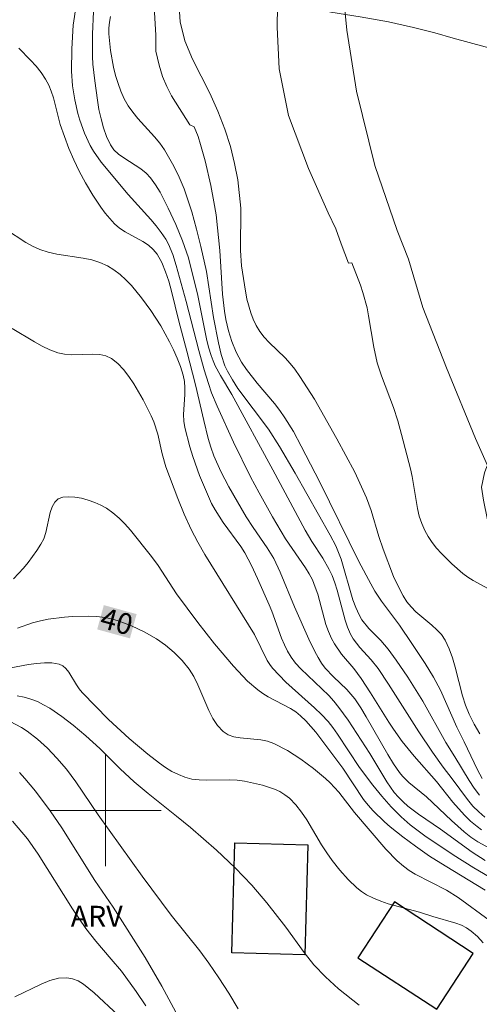
# Model space of a CAD drawing. Units: metres. Extents: x 280698 to 281213, y 1673230 to 1673795.
# Drawn here: x 280794 to 280827, y 1673486 to 1673557 of the extents above; entities that cross this region are included whole.
import ezdxf

# ---------------------------------------------------------------- set-up
doc = ezdxf.new("R2010")
doc.units = ezdxf.units.M
doc.header["$MEASUREMENT"] = 0
for name, color, linetype, lineweight, true_color in [('Curvas_Intermediarias', 7, 'Continuous', 9, 0x783c14), ('Curvas_Mestras', 7, 'Continuous', 20, 0x783c14), ('Topon_Curvas_Mestras', 7, 'Continuous', 9, 0x783c14), ('Topon_Vegetacao', 7, 'Continuous', 9, 0x00ff33), ('Vegetacao', 7, 'Orla8', 9, 0x00ff33)]:
    doc.layers.add(name, color=color, linetype=linetype, lineweight=lineweight, true_color=true_color)
for name, color, linetype, lineweight in [('Edificacoes', 7, 'Continuous', 30), ('Malha_Coordenadas', 7, 'Continuous', 15), ('Topon_Curvas_Mestras_Masc', 255, 'Continuous', 9)]:
    doc.layers.add(name, color=color, linetype=linetype, lineweight=lineweight)
doc.styles.add('Arial', font='arial.ttf', dxfattribs={"height": 1.5})
doc.styles.get("Standard").update_dxf_attribs({"font": 'arial.ttf'})
doc.linetypes.add('Orla8', pattern='A,6,-0.5,["V",Standard,S=1,R=0,X=-0.5,Y=-1],-0.5,6,-0.5,["V",Standard,S=1,R=0,X=-0.5,Y=-1],-0.5', length=14)

msp = doc.modelspace()

# ---------------------------------------------------------------- linework, layer by layer
at = {"layer": 'Curvas_Intermediarias', "flags": 128}
for points, elevation in [([(280816.596, 1673562.941), (280817.288, 1673555.932), (280818, 1673551.568), (280819.314, 1673546.247), (280820.912, 1673541.574), (280821.72, 1673539.514), (280822.741, 1673536.048), (280824.432, 1673531.726), (280826.524, 1673526.67), (280828.522, 1673522.141)], 29), ([(280827.006, 1673502.28), (280826.662, 1673502.907), (280825.707, 1673504.912), (280825.169, 1673505.965), (280824.011, 1673508.617), (280823.507, 1673509.542), (280822.908, 1673510.523), (280821.959, 1673511.966), (280821.071, 1673513.274), (280819.782, 1673514.998), (280819.311, 1673515.716), (280819.007, 1673516.242), (280818.157, 1673517.857), (280815.35, 1673523.535), (280814.025, 1673526.125), (280813.464, 1673527.158), (280812.853, 1673528.157), (280812.49, 1673528.671), (280812.1, 1673529.169), (280810.867, 1673530.621), (280810.094, 1673531.616), (280809.752, 1673532.138), (280809.554, 1673532.49), (280809.372, 1673532.854), (280809.059, 1673533.611), (280808.81, 1673534.394), (280808.624, 1673535.185), (280808.522, 1673535.793), (280808.393, 1673537.025), (280808.191, 1673540.133), (280807.923, 1673542.701), (280807.773, 1673543.632), (280807.541, 1673544.815), (280807.14, 1673546.581), (280806.817, 1673547.741), (280806.634, 1673548.312), (280806.343, 1673549.019), (280806.036, 1673549.145), (280804.724, 1673551.231), (280804.398, 1673551.904), (280804.094, 1673552.617), (280803.841, 1673553.431), (280803.608, 1673554.439), (280803.597, 1673555.59), (280803.488, 1673557.612)], 32), ([(280826.833, 1673505.478), (280826.416, 1673506.189), (280826.066, 1673506.908), (280825.807, 1673507.55), (280825.595, 1673508.217), (280825.068, 1673510.276), (280824.871, 1673510.947), (280824.633, 1673511.595), (280824.339, 1673512.209), (280824.076, 1673512.6), (280823.756, 1673512.955), (280823.396, 1673513.286), (280822.25, 1673514.24), (280821.904, 1673514.583), (280821.606, 1673514.958), (280821.332, 1673515.388), (280821.084, 1673515.837), (280820.646, 1673516.777), (280819.888, 1673518.718), (280819.578, 1673519.633), (280819.042, 1673521.496), (280818.712, 1673522.402), (280817.858, 1673524.244), (280816.588, 1673526.643), (280814.977, 1673529.483), (280813.937, 1673531.117), (280813.566, 1673531.643), (280813.239, 1673532.051), (280812.879, 1673532.438), (280811.736, 1673533.554), (280811.381, 1673533.938), (280811.061, 1673534.341), (280810.792, 1673534.772), (280810.58, 1673535.217), (280810.404, 1673535.683), (280810.139, 1673536.664), (280809.95, 1673537.676), (280809.742, 1673539.044), (280809.678, 1673540.143), (280809.698, 1673543.178), (280809.492, 1673545.206), (280809.25, 1673546.378), (280808.956, 1673547.604), (280808.55, 1673548.852), (280808.062, 1673550.138), (280807.478, 1673551.415), (280806.229, 1673553.867), (280805.696, 1673555.184), (280805.363, 1673556.541), (280805.26, 1673557.987)], 31), ([(280799.147, 1673557.283), (280799.057, 1673555.667), (280799.059, 1673554.049), (280799.093, 1673553.513), (280799.232, 1673552.308), (280799.416, 1673550.935), (280799.534, 1673550.252), (280799.678, 1673549.581), (280799.858, 1673548.93), (280800.08, 1673548.309), (280800.354, 1673547.724), (280800.606, 1673547.365), (280800.933, 1673547.054), (280801.312, 1673546.777), (280802.543, 1673545.994), (280802.911, 1673545.699), (280803.221, 1673545.362), (280803.579, 1673544.851), (280803.909, 1673544.316), (280804.503, 1673543.189), (280805.031, 1673542.019), (280805.522, 1673540.843), (280805.816, 1673540.035), (280805.941, 1673539.622), (280806.61, 1673536.909), (280807.229, 1673533.809), (280807.384, 1673533.202), (280807.568, 1673532.604), (280807.707, 1673532.237), (280807.871, 1673531.88), (280808.252, 1673531.184), (280809.063, 1673529.812), (280812.004, 1673524.416), (280814.308, 1673520.095), (280814.798, 1673519.283), (280815.567, 1673518.083), (280816.033, 1673517.262), (280816.235, 1673516.837), (280816.433, 1673516.326), (280816.598, 1673515.799), (280817.167, 1673513.65), (280817.346, 1673513.133), (280817.563, 1673512.636), (280817.756, 1673512.298), (280817.982, 1673511.978), (280818.233, 1673511.672), (280819.044, 1673510.783), (280819.543, 1673510.163), (280820.293, 1673509.045), (280822.462, 1673505.633), (280823.435, 1673504.166), (280824.203, 1673503.094), (280824.842, 1673502.273), (280825.947, 1673500.781), (280826.337, 1673500.314), (280826.747, 1673499.887), (280827.184, 1673499.517)], 34), ([(280800.365, 1673556.931), (280800.291, 1673556.513), (280800.249, 1673556.095), (280800.249, 1673555.679), (280800.366, 1673554.491), (280800.578, 1673553.292), (280800.724, 1673552.702), (280800.899, 1673552.123), (280801.103, 1673551.562), (280801.339, 1673551.023), (280801.617, 1673550.526), (280801.949, 1673550.055), (280802.321, 1673549.604), (280803.517, 1673548.287), (280803.893, 1673547.834), (280804.231, 1673547.359), (280804.901, 1673546.201), (280805.289, 1673545.393), (280805.631, 1673544.565), (280806.184, 1673542.926), (280806.533, 1673541.684), (280806.844, 1673540.431), (280807.239, 1673538.63), (280807.738, 1673535.333), (280808.092, 1673533.517), (280808.289, 1673532.677), (280808.562, 1673531.871), (280808.741, 1673531.489), (280809.097, 1673530.864), (280809.491, 1673530.258), (280811.673, 1673527.323), (280812.47, 1673526.092), (280813.592, 1673524.182), (280816.111, 1673519.732), (280816.499, 1673518.964), (280816.883, 1673518.01), (280817.73, 1673515.108), (280817.937, 1673514.55), (280818.182, 1673514.012), (280818.381, 1673513.673), (280818.877, 1673513.051), (280819.722, 1673512.174), (280820.248, 1673511.563), (280820.825, 1673510.771), (280821.656, 1673509.556), (280822.74, 1673507.833), (280824.4, 1673504.873), (280825.041, 1673503.846), (280826.059, 1673502.135), (280826.422, 1673501.594), (280826.808, 1673501.093)], 33), ([(280827.51, 1673497.29), (280826.686, 1673497.738), (280826.188, 1673498.079), (280825.708, 1673498.453), (280824.79, 1673499.268), (280822.997, 1673500.966), (280821.734, 1673502.008), (280821.276, 1673502.464), (280821.074, 1673502.714), (280820.638, 1673503.347), (280820.23, 1673504.002), (280818.692, 1673506.703), (280818.287, 1673507.363), (280817.857, 1673508.003), (280817.589, 1673508.343), (280817.294, 1673508.664), (280816.344, 1673509.575), (280815.749, 1673510.209), (280815.491, 1673510.553), (280815.231, 1673510.966), (280814.993, 1673511.394), (280814.562, 1673512.281), (280813.549, 1673514.589), (280812.519, 1673517.089), (280812.052, 1673518.06), (280811.597, 1673518.823), (280810.573, 1673520.291), (280810.093, 1673521.043), (280808.834, 1673523.198), (280808.254, 1673524.3), (280807.758, 1673525.433), (280807.541, 1673526.049), (280807.353, 1673526.675), (280807.037, 1673527.952), (280806.454, 1673530.524), (280805.84, 1673532.938), (280805.252, 1673535.08), (280804.73, 1673537.238), (280804.532, 1673537.943), (280804.302, 1673538.625), (280804.028, 1673539.273), (280803.697, 1673539.88), (280803.421, 1673540.227), (280803.077, 1673540.521), (280802.683, 1673540.779), (280801.401, 1673541.487), (280801.003, 1673541.753), (280800.653, 1673542.059), (280799.985, 1673542.831), (280799.676, 1673543.245), (280799.1, 1673544.109), (280798.567, 1673545.001), (280798.104, 1673545.838), (280797.724, 1673546.64), (280797.383, 1673547.462), (280796.755, 1673549.175), (280796.265, 1673551.096), (280796.117, 1673551.559), (280795.935, 1673552.002), (280795.707, 1673552.419), (280795.383, 1673552.895), (280795.024, 1673553.356), (280794.636, 1673553.801), (280793.793, 1673554.645)], 36), ([(280827.207, 1673496.407), (280826.268, 1673497), (280824.01, 1673498.648), (280822.435, 1673499.727), (280821.679, 1673500.3), (280821.325, 1673500.609), (280820.995, 1673500.938), (280820.695, 1673501.289), (280820.42, 1673501.664), (280820.164, 1673502.056), (280818.955, 1673504.082), (280817.38, 1673506.464), (280816.713, 1673507.388), (280816.361, 1673507.834), (280815.997, 1673508.244), (280813.989, 1673510.148), (280813.627, 1673510.554), (280813.303, 1673510.986), (280813.045, 1673511.415), (280812.821, 1673511.867), (280812.623, 1673512.337), (280811.921, 1673514.275), (280811.725, 1673514.748), (280810.894, 1673516.626), (280810.454, 1673517.552), (280809.975, 1673518.457), (280809.697, 1673518.912), (280808.438, 1673520.652), (280807.853, 1673521.544), (280807.605, 1673522.012), (280807.303, 1673522.665), (280806.742, 1673524.002), (280806.251, 1673525.371), (280806.036, 1673526.063), (280805.676, 1673527.455), (280805.608, 1673527.915), (280805.592, 1673528.386), (280805.675, 1673529.824), (280805.683, 1673530.298), (280805.65, 1673530.761), (280805.559, 1673531.211), (280805.365, 1673531.817), (280805.137, 1673532.419), (280804.878, 1673533.017), (280804.592, 1673533.606), (280803.954, 1673534.752), (280803.25, 1673535.838), (280802.588, 1673536.751), (280801.853, 1673537.633), (280801.457, 1673538.042), (280801.041, 1673538.418), (280800.604, 1673538.753), (280800.145, 1673539.038), (280799.597, 1673539.286), (280799.011, 1673539.464), (280798.398, 1673539.592), (280796.501, 1673539.888), (280795.883, 1673540.026), (280795.291, 1673540.217), (280794.778, 1673540.449), (280794.283, 1673540.727), (280792.841, 1673541.678)], 37), ([(280793.303, 1673534.554), (280794.922, 1673533.595), (280795.467, 1673533.296), (280796.022, 1673533.031), (280796.593, 1673532.812), (280797.062, 1673532.708), (280797.561, 1673532.673), (280799.104, 1673532.712), (280799.587, 1673532.683), (280800.033, 1673532.587), (280800.427, 1673532.397), (280800.879, 1673532.038), (280801.297, 1673531.605), (280801.684, 1673531.115), (280802.042, 1673530.581), (280802.691, 1673529.44), (280803.269, 1673528.301), (280803.46, 1673527.87), (280803.743, 1673526.964), (280804.069, 1673525.557), (280804.334, 1673524.636), (280805.178, 1673522.356), (280805.641, 1673521.233), (280806.143, 1673520.129), (280806.61, 1673519.232), (280807.119, 1673518.356), (280810.667, 1673512.603), (280811.591, 1673510.749), (280811.772, 1673510.462), (280811.977, 1673510.192), (280812.436, 1673509.687), (280812.925, 1673509.205), (280814.988, 1673507.359), (280815.481, 1673506.879), (280815.947, 1673506.375), (280816.304, 1673505.934), (280816.638, 1673505.474), (280818.195, 1673503.075), (280819.154, 1673501.808), (280819.798, 1673501.015), (280820.471, 1673500.25), (280821.182, 1673499.527), (280821.831, 1673498.96), (280822.874, 1673498.186), (280824.917, 1673496.814), (280826.388, 1673495.882), (280827.891, 1673495.006)], 38), ([(280793.397, 1673516.595), (280794.125, 1673517.373), (280794.465, 1673517.785), (280795.091, 1673518.642), (280795.375, 1673519.08), (280795.57, 1673519.48), (280795.715, 1673519.936), (280796.042, 1673521.367), (280796.18, 1673521.776), (280796.366, 1673522.105), (280796.618, 1673522.328), (280796.952, 1673522.448), (280797.354, 1673522.489), (280797.804, 1673522.462), (280798.28, 1673522.377), (280798.765, 1673522.245), (280799.237, 1673522.075), (280799.677, 1673521.877), (280800.064, 1673521.663), (280800.529, 1673521.337), (280800.968, 1673520.959), (280801.384, 1673520.539), (280801.784, 1673520.089), (280803.293, 1673518.197), (280803.773, 1673517.553), (280805.097, 1673515.53), (280806.62, 1673513.461), (280807.803, 1673511.942), (280809.169, 1673510.336), (280810.182, 1673509.276), (280810.909, 1673508.634), (280811.269, 1673508.373), (280811.654, 1673508.142), (280813.261, 1673507.301), (280813.635, 1673507.06), (280813.981, 1673506.786), (280814.363, 1673506.419), (280815.068, 1673505.617), (280815.723, 1673504.758), (280816.998, 1673503.019), (280818.498, 1673500.792), (280818.826, 1673500.372), (280819.176, 1673499.974), (280819.983, 1673499.188), (280820.41, 1673498.816), (280821.298, 1673498.106), (280822.213, 1673497.43), (280823.222, 1673496.725), (280824.349, 1673496.013), (280827.201, 1673494.281)], 39), ([(280827.068, 1673490.504), (280826.654, 1673490.949), (280826.206, 1673491.347), (280825.869, 1673491.575), (280825.502, 1673491.762), (280825.112, 1673491.917), (280823.454, 1673492.392), (280822.502, 1673492.695), (280820.269, 1673493.305), (280819.729, 1673493.486), (280819.208, 1673493.697), (280818.711, 1673493.949), (280818.354, 1673494.178), (280818.016, 1673494.442), (280817.386, 1673495.049), (280816.805, 1673495.719), (280816.256, 1673496.405), (280815.855, 1673496.953), (280815.484, 1673497.532), (280814.427, 1673499.318), (280814.052, 1673499.881), (280813.643, 1673500.403), (280813.19, 1673500.87), (280812.863, 1673501.126), (280812.499, 1673501.343), (280812.106, 1673501.526), (280811.262, 1673501.81), (280809.968, 1673502.103), (280809.441, 1673502.176), (280808.9, 1673502.2), (280807.256, 1673502.167), (280806.719, 1673502.183), (280806.197, 1673502.246), (280805.696, 1673502.372), (280805.222, 1673502.561), (280804.761, 1673502.797), (280804.312, 1673503.072), (280803.874, 1673503.376), (280803.026, 1673504.041), (280801.694, 1673505.156), (280800.213, 1673506.527), (280798.325, 1673508.448), (280798.111, 1673508.708), (280797.917, 1673509.005), (280797.366, 1673509.922), (280797.162, 1673510.174), (280796.934, 1673510.368), (280796.671, 1673510.486), (280796.163, 1673510.572), (280795.625, 1673510.585), (280795.062, 1673510.543), (280794.483, 1673510.46), (280792.719, 1673510.132)], 41), ([(280793.658, 1673508.225), (280794.164, 1673508.12), (280794.653, 1673507.979), (280795.115, 1673507.799), (280795.566, 1673507.579), (280796.007, 1673507.325), (280796.86, 1673506.743), (280797.679, 1673506.11), (280798.598, 1673505.354), (280799.595, 1673504.426), (280801.052, 1673502.983), (280802.05, 1673502.054), (280803.049, 1673501.216), (280805.095, 1673499.597), (280806.101, 1673498.767), (280807.956, 1673497.151), (280809.302, 1673495.891), (280810.483, 1673494.645), (280811.551, 1673493.377), (280812.933, 1673491.638), (280814.241, 1673489.801), (280814.934, 1673488.921), (280815.755, 1673488.066), (280816.688, 1673487.215), (280818.17, 1673486.025)], 42), ([(280809.503, 1673485.78), (280808.831, 1673486.889), (280808.132, 1673487.982), (280807.408, 1673489.055), (280806.762, 1673489.933), (280804.714, 1673492.49), (280802.63, 1673495.275), (280799.465, 1673499.687), (280797.875, 1673502.052), (280797.202, 1673502.964), (280796.521, 1673503.754), (280795.852, 1673504.452), (280795.137, 1673505.105), (280794.377, 1673505.683), (280793.978, 1673505.934), (280793.159, 1673506.374)], 43), ([(280793.833, 1673502.719), (280794.23, 1673502.29), (280794.981, 1673501.379), (280796.038, 1673499.961), (280796.876, 1673498.747), (280799.229, 1673494.983), (280800.538, 1673493.069), (280802.846, 1673489.442), (280804.046, 1673487.39), (280805.203, 1673485.213)], 44), ([(280800.92, 1673485.295), (280799.19, 1673486.912), (280798.813, 1673487.24), (280798.428, 1673487.532), (280798.034, 1673487.769), (280797.632, 1673487.933), (280797.222, 1673488.005), (280796.627, 1673487.959), (280796.019, 1673487.792), (280795.401, 1673487.54), (280793.512, 1673486.635)], 46)]:
    msp.add_lwpolyline(points, dxfattribs=dict(at, elevation=elevation))
at = {"layer": 'Curvas_Mestras', "flags": 128}
for points, elevation in [([(280827.985, 1673515.604), (280826.351, 1673516.472), (280825.965, 1673516.716), (280825.604, 1673516.991), (280824.825, 1673517.673), (280824.076, 1673518.41), (280823.729, 1673518.8), (280823.409, 1673519.206), (280823.123, 1673519.627), (280822.877, 1673520.064), (280822.659, 1673520.57), (280822.49, 1673521.102), (280822.359, 1673521.652), (280821.969, 1673523.929), (280821.847, 1673524.487), (280821.221, 1673526.954), (280820.945, 1673527.934), (280820.644, 1673528.883), (280819.772, 1673531.16), (280819.478, 1673532.086), (280819.233, 1673533.203), (280818.86, 1673535.47), (280818.746, 1673536.031), (280818.448, 1673537.124), (280818.265, 1673537.655), (280817.644, 1673539.256), (280817.419, 1673539.232), (280816.878, 1673540.619), (280816.511, 1673541.688), (280815.965, 1673542.833), (280814.545, 1673546.015), (280813.119, 1673549.818), (280812.447, 1673553.171), (280812.307, 1673556.149), (280812.381, 1673560.693)], 30), ([(280826.958, 1673498.609), (280826.635, 1673498.842), (280826.17, 1673499.236), (280825.73, 1673499.664), (280824.902, 1673500.595), (280823.712, 1673502.059), (280822.111, 1673503.898), (280821.252, 1673504.95), (280820.632, 1673505.817), (280820.295, 1673506.33), (280819.001, 1673508.424), (280818.331, 1673509.455), (280817.788, 1673510.168), (280816.923, 1673511.207), (280816.409, 1673511.932), (280816.195, 1673512.316), (280815.976, 1673512.817), (280815.796, 1673513.338), (280815.21, 1673515.491), (280815.036, 1673516.016), (280814.825, 1673516.524), (280814.597, 1673516.967), (280814.341, 1673517.397), (280812.904, 1673519.475), (280811.974, 1673521.039), (280811.009, 1673522.763), (280810.392, 1673523.926), (280809.166, 1673526.407), (280808.01, 1673528.971), (280807.608, 1673529.941), (280807.374, 1673530.598), (280807.065, 1673531.599), (280806.68, 1673532.97), (280805.781, 1673536.488), (280805.069, 1673539.073), (280804.828, 1673539.857), (280804.518, 1673540.601), (280804.324, 1673540.95), (280803.994, 1673541.442), (280803.631, 1673541.916), (280803.245, 1673542.375), (280801.614, 1673544.168), (280799.686, 1673546.476), (280799.143, 1673547.255), (280798.91, 1673547.664), (280798.499, 1673548.557), (280798.161, 1673549.494), (280798.019, 1673549.973), (280797.792, 1673550.94), (280797.637, 1673551.945), (280797.569, 1673553.003), (280797.588, 1673554.605), (280797.685, 1673556.302), (280798.06, 1673558.836)], 35), ([(280793.683, 1673513.061), (280794.773, 1673513.451), (280795.33, 1673513.591), (280795.895, 1673513.699), (280797.054, 1673513.861), (280797.641, 1673513.91), (280798.809, 1673513.929), (280799.384, 1673513.894), (280799.948, 1673513.825), (280800.43, 1673513.729), (280800.911, 1673513.598), (280801.86, 1673513.242), (280802.777, 1673512.795), (280803.647, 1673512.296), (280804.302, 1673511.847), (280804.921, 1673511.328), (280805.486, 1673510.752), (280805.985, 1673510.131), (280806.323, 1673509.59), (280806.615, 1673509.002), (280807.397, 1673507.165), (280807.688, 1673506.598), (280808.024, 1673506.089), (280808.424, 1673505.658), (280808.78, 1673505.427), (280809.197, 1673505.28), (280809.657, 1673505.193), (280811.142, 1673505.048), (280811.619, 1673504.957), (280812.059, 1673504.805), (280813.047, 1673504.289), (280814, 1673503.679), (280814.912, 1673503.002), (280815.776, 1673502.284), (280816.106, 1673501.974), (280816.712, 1673501.297), (280817.846, 1673499.855), (280820.084, 1673497.225), (280820.913, 1673496.376), (280821.357, 1673495.989), (280821.757, 1673495.693), (280822.181, 1673495.429), (280824.44, 1673494.274), (280825.283, 1673493.745), (280829.708, 1673490.493)], 40), ([(280802.902, 1673485.989), (280802.197, 1673487.007), (280801.141, 1673488.461), (280800.418, 1673489.337), (280799.301, 1673490.629), (280798.598, 1673491.52), (280797.645, 1673492.938), (280795.172, 1673496.862), (280794.411, 1673497.959), (280793.347, 1673499.23)], 45)]:
    msp.add_lwpolyline(points, dxfattribs=dict(at, elevation=elevation))
at = {"layer": 'Edificacoes', "flags": 128}
for points in [[(280814.493, 1673497.537), (280814.277, 1673489.65), (280809.06, 1673489.793), (280809.276, 1673497.68)], [(280826.358, 1673489.75), (280820.706, 1673493.435), (280818.095, 1673489.431), (280823.747, 1673485.746)]]:
    msp.add_lwpolyline(points, close=True, dxfattribs=at)
at = {"layer": 'Malha_Coordenadas', "flags": 128}
for points in [[(280800, 1673504), (280800, 1673496)], [(280804, 1673500), (280796, 1673500)]]:
    msp.add_lwpolyline(points, dxfattribs=at)
at = {"layer": 'Topon_Curvas_Mestras_Masc'}
msp.add_solid([(280799.404, 1673512.977, 40), (280801.752, 1673512.333, 40), (280799.881, 1673514.718, 40), (280802.23, 1673514.074, 40)], dxfattribs=at)
msp.add_solid([(280799.404, 1673512.977, 40), (280801.752, 1673512.333, 40), (280799.881, 1673514.718, 40), (280802.23, 1673514.074, 40)], dxfattribs=at)
at = {"layer": 'Vegetacao', "flags": 128}
msp.add_lwpolyline([(280802.503, 1673564.197), (280802.725, 1673563.676), (280803.273, 1673563.165), (280804.101, 1673562.574), (280805.168, 1673562.082), (280805.876, 1673561.689), (280806.344, 1673561.274), (280806.977, 1673560.907), (280807.92, 1673560.517), (280809.111, 1673560.078), (280810.228, 1673559.509), (280811.445, 1673558.89), (280812.773, 1673558.271), (280814.274, 1673557.681), (280816.156, 1673557.237), (280818.253, 1673556.892), (280820.283, 1673556.528), (280822.072, 1673556.141), (280823.614, 1673555.751), (280824.915, 1673555.365), (280826.055, 1673555.055), (280827.213, 1673554.739), (280828.241, 1673554.505), (280829.033, 1673554.385), (280829.486, 1673554.112), (280829.8, 1673553.586), (280830.096, 1673553.014), (280830.46, 1673552.436), (280830.72, 1673551.748), (280830.918, 1673551.149), (280831.104, 1673550.408), (280831.254, 1673549.654), (280831.444, 1673549.204), (280831.709, 1673548.599), (280832.216, 1673547.978), (280832.962, 1673547.508), (280833.716, 1673546.839), (280834.341, 1673546.096), (280834.979, 1673545.224), (280835.532, 1673544.287), (280835.646, 1673543.377), (280835.52, 1673542.381), (280835.185, 1673541.343), (280834.78, 1673540.376), (280834.585, 1673539.566), (280834.246, 1673538.787), (280833.748, 1673537.967), (280833.348, 1673537.161), (280832.979, 1673536.388), (280832.695, 1673535.732), (280832.494, 1673534.89), (280832.091, 1673533.703), (280831.564, 1673532.107), (280830.833, 1673530.373), (280829.869, 1673528.624), (280828.938, 1673527.121), (280828.055, 1673525.838), (280827.648, 1673525.219), (280827.326, 1673524.667), (280827.17, 1673524.212), (280826.957, 1673523.176), (280827.078, 1673522.234), (280827.388, 1673520.842), (280827.872, 1673519.426), (280828.891, 1673518.19), (280830.228, 1673517.255), (280831.601, 1673516.515), (280832.91, 1673515.942), (280833.996, 1673515.392), (280834.822, 1673514.942), (280835.626, 1673514.286), (280835.618, 1673513.782), (280835.556, 1673513.219), (280835.796, 1673512.666), (280836.432, 1673512.117), (280837.215, 1673511.596), (280838.173, 1673510.948), (280839.332, 1673509.889), (280840.812, 1673508.245), (280842.674, 1673506.107), (280844.605, 1673503.874), (280846.315, 1673502.149), (280847.075, 1673501.524), (280847.686, 1673500.975), (280848.645, 1673500.12), (280849.988, 1673499.231), (280851.424, 1673498.362), (280852.696, 1673497.814), (280853.901, 1673497.731), (280855.037, 1673497.783), (280856.165, 1673498.047), (280857.33, 1673498.3), (280858.541, 1673498.313), (280859.771, 1673498.166), (280860.967, 1673497.798), (280861.856, 1673497.272), (280862.48, 1673496.62), (280863.011, 1673495.96), (280863.524, 1673495.32), (280864.16, 1673494.72), (280864.965, 1673493.908), (280865.97, 1673492.853), (280867.127, 1673491.477), (280868.229, 1673489.964), (280868.695, 1673489.013), (280869.362, 1673488.394), (280870.243, 1673487.39), (280871.068, 1673486.468), (280872.232, 1673485.596), (280873.618, 1673484.714), (280874.873, 1673484.004), (280875.714, 1673483.258), (280876.209, 1673482.585), (280876.301, 1673481.953), (280876.061, 1673481.226), (280875.752, 1673480.686), (280875.481, 1673479.966), (280875.322, 1673478.53), (280876.208, 1673478.236), (280876.69, 1673478.229), (280877.289, 1673478.268), (280878.03, 1673478.328), (280878.942, 1673478.532), (280879.667, 1673478.915), (280880.259, 1673479.639), (280880.761, 1673480.711), (280881.182, 1673481.918), (280881.56, 1673483.014), (280881.957, 1673484.065), (280882.563, 1673485.287), (280883.285, 1673486.607), (280883.98, 1673488.133), (280884.576, 1673489.736), (280885.041, 1673491.37), (280885.513, 1673493.023), (280886.09, 1673494.684), (280886.894, 1673496.405), (280887.995, 1673498.13), (280889.375, 1673499.8), (280890.966, 1673501.253), (280892.574, 1673502.305), (280893.939, 1673502.928), (280895.185, 1673503.11), (280896.504, 1673502.86), (280897.929, 1673502.359), (280899.332, 1673501.716), (280900.802, 1673501.041), (280902.228, 1673500.501), (280903.512, 1673499.98), (280904.717, 1673499.347), (280905.725, 1673498.622), (280906.598, 1673497.792), (280907.42, 1673497.064), (280908.255, 1673496.363), (280908.892, 1673495.685), (280909.268, 1673495.147), (280909.427, 1673494.638), (280909.44, 1673493.973), (280909.286, 1673493.35), (280908.926, 1673492.901), (280908.25, 1673492.479), (280907.209, 1673492.177), (280906.007, 1673491.924), (280904.732, 1673491.606), (280903.55, 1673491.205), (280902.648, 1673490.581), (280901.872, 1673489.725), (280901.239, 1673488.814), (280900.783, 1673488.014), (280900.53, 1673487.403), (280900.405, 1673486.891), (280900.299, 1673486.334), (280900.169, 1673485.79), (280900.032, 1673485.239), (280899.926, 1673484.747), (280899.824, 1673483.867), (280899.681, 1673483.336), (280899.428, 1673482.596), (280899.066, 1673481.752), (280898.575, 1673480.822), (280897.95, 1673479.71), (280897.147, 1673478.409), (280896.154, 1673477.06), (280895.018, 1673475.703), (280893.852, 1673474.288), (280892.736, 1673472.834), (280891.613, 1673471.529), (280890.624, 1673470.29), (280889.876, 1673469.151), (280889.376, 1673467.898), (280889.069, 1673466.46), (280888.863, 1673464.751), (280888.681, 1673463.134), (280888.69, 1673462.255), (280888.781, 1673461.203), (280888.896, 1673459.602), (280888.874, 1673458.012), (280888.682, 1673456.239), (280888.331, 1673454.219), (280887.845, 1673452.133), (280887.366, 1673449.988), (280886.919, 1673447.786), (280886.489, 1673445.668), (280885.818, 1673443.49), (280884.932, 1673441.315), (280883.922, 1673439.087), (280883.035, 1673436.99), (280882.478, 1673435.872), (280882.451, 1673434.877), (280882.197, 1673433.691), (280881.905, 1673432.557), (280881.546, 1673431.429), (280881.032, 1673430.266), (280880.689, 1673429.364), (280880.442, 1673428.76), (280880.106, 1673428.337), (280879.453, 1673427.521), (280878.586, 1673426.491), (280877.69, 1673425.337), (280876.849, 1673424.164), (280876.094, 1673423.096), (280875.709, 1673421.98), (280875.783, 1673420.831), (280876.303, 1673419.402), (280876.953, 1673418.007), (280877.708, 1673416.646), (280878.456, 1673415.329), (280879.383, 1673414.073), (280880.5, 1673412.955), (280881.509, 1673412.114), (280882.478, 1673411.556), (280883.291, 1673411.145), (280884.945, 1673410.641), (280887.074, 1673410.303), (280889.339, 1673409.876), (280891.487, 1673409.377), (280893.401, 1673408.837), (280895.048, 1673408.429), (280896.4, 1673407.914), (280897.337, 1673406.917), (280898.008, 1673405.218), (280898.721, 1673403.133), (280899.733, 1673401.316), (280901.008, 1673399.857), (280902.631, 1673398.77), (280904.595, 1673398.153), (280906.896, 1673397.894), (280909.19, 1673397.63), (280911.201, 1673397.271), (280912.791, 1673396.998), (280913.861, 1673396.939), (280914.791, 1673397.189), (280915.811, 1673397.705), (280917.121, 1673398.256), (280918.422, 1673398.574), (280919.496, 1673398.664), (280920.54, 1673398.592), (280921.438, 1673398.415), (280922.192, 1673398.307), (280922.978, 1673398.206), (280923.764, 1673398.002), (280924.441, 1673397.68), (280925.105, 1673397.319), (280925.819, 1673396.959), (280926.593, 1673396.793), (280927.408, 1673396.88), (280928.134, 1673397.095), (280928.786, 1673397.386), (280929.462, 1673397.782), (280930.247, 1673398.295), (280931.026, 1673398.879), (280931.594, 1673399.551), (280931.952, 1673400.246), (280932.259, 1673400.98), (280932.584, 1673401.862), (280932.995, 1673402.836), (280933.589, 1673403.89), (280934.363, 1673405.004), (280935.348, 1673405.939), (280936.76, 1673406.795), (280938.371, 1673407.601), (280940.013, 1673408.286), (280941.51, 1673408.71), (280942.967, 1673408.804), (280944.339, 1673408.755), (280945.663, 1673408.589), (280946.871, 1673408.195), (280947.815, 1673407.663), (280948.508, 1673406.993), (280948.935, 1673406.222), (280949.06, 1673405.467), (280948.797, 1673404.586), (280948.304, 1673403.85), (280947.613, 1673403.125), (280946.514, 1673402.434), (280945.044, 1673401.816), (280943.678, 1673401.258), (280942.809, 1673400.46), (280942.473, 1673399.409), (280942.489, 1673398.472), (280942.758, 1673397.48), (280943.051, 1673396.566), (280943.171, 1673395.688), (280943.125, 1673394.764), (280942.907, 1673393.669), (280942.524, 1673392.476), (280941.849, 1673391.312), (280941.009, 1673390.074), (280940.926, 1673389.763), (280940.543, 1673389.106), (280940.052, 1673388.19), (280939.612, 1673387.118), (280939.256, 1673386.255), (280939.048, 1673385.393), (280938.736, 1673384.459), (280938.425, 1673383.422), (280938.251, 1673382.321), (280938.016, 1673381.065), (280937.695, 1673379.834), (280937.178, 1673378.341), (280936.316, 1673376.794), (280935.257, 1673375.244), (280934.359, 1673373.631), (280933.529, 1673372), (280932.809, 1673370.447), (280932.129, 1673369.212), (280931.886, 1673368.246), (280932.041, 1673367.485), (280932.291, 1673366.603), (280932.731, 1673365.884), (280933.36, 1673365.303), (280934.107, 1673364.769), (280934.939, 1673364.326), (280935.771, 1673363.909), (280936.369, 1673363.373), (280936.666, 1673362.698), (280936.679, 1673361.994), (280936.445, 1673361.3), (280936.071, 1673360.442), (280935.519, 1673359.344), (280934.883, 1673358.129), (280934.006, 1673356.826), (280932.993, 1673355.613), (280932.003, 1673354.503), (280931.023, 1673353.652), (280929.954, 1673353.071), (280928.838, 1673352.884), (280927.582, 1673353.044), (280926.234, 1673353.249), (280924.942, 1673353.305), (280923.833, 1673353.073), (280922.744, 1673352.55), (280921.725, 1673351.931), (280920.898, 1673351.256), (280920.138, 1673350.679), (280919.332, 1673350.289), (280918.414, 1673350.091), (280917.518, 1673350.1), (280916.671, 1673350.226), (280915.915, 1673350.424), (280915.196, 1673350.675), (280914.428, 1673350.899), (280913.549, 1673351.108), (280912.626, 1673351.35), (280911.652, 1673351.746), (280910.671, 1673352.278), (280909.744, 1673352.894), (280908.835, 1673353.633), (280907.696, 1673354.48), (280906.34, 1673355.498), (280904.864, 1673356.612), (280903.314, 1673357.816), (280901.769, 1673359.143), (280899.988, 1673360.66), (280898.205, 1673362.269), (280896.396, 1673364.019), (280894.71, 1673365.861), (280892.937, 1673367.792), (280890.72, 1673369.615), (280888.473, 1673371.289), (280886.369, 1673372.945), (280884.556, 1673374.482), (280883.165, 1673375.894), (280882.3, 1673377.125), (280881.78, 1673377.837), (280880.783, 1673378.691), (280879.37, 1673379.832), (280877.801, 1673381.055), (280876.275, 1673382.323), (280874.867, 1673383.522), (280873.67, 1673384.698), (280872.626, 1673385.894), (280871.786, 1673387.138), (280871.145, 1673388.281), (280870.517, 1673389.282), (280869.614, 1673390.067), (280868.051, 1673390.682), (280866.046, 1673391.073), (280863.537, 1673391.161), (280860.852, 1673390.969), (280858.289, 1673390.921), (280856.168, 1673391.11), (280855.647, 1673391.206), (280854.351, 1673391.465), (280853.142, 1673391.636), (280852.238, 1673391.612), (280851.578, 1673391.457), (280850.98, 1673391.149), (280850.551, 1673390.811), (280849.973, 1673390.432), (280849.133, 1673390.243), (280848.7, 1673390.174), (280848.107, 1673390.438)], dxfattribs=at)

# ---------------------------------------------------------------- texts
at = {"layer": 'Topon_Curvas_Mestras', "style": 'Arial'}
msp.add_text('40', height=1.5, rotation=344.6579, dxfattribs=at).set_placement((280799.511, 1673513.13, 40))
at = {"layer": 'Topon_Vegetacao', "style": 'Arial'}
msp.add_text('ARV', height=1.5, dxfattribs=at).set_placement((280797.511, 1673491.657))

doc.saveas('drawing.dxf')
